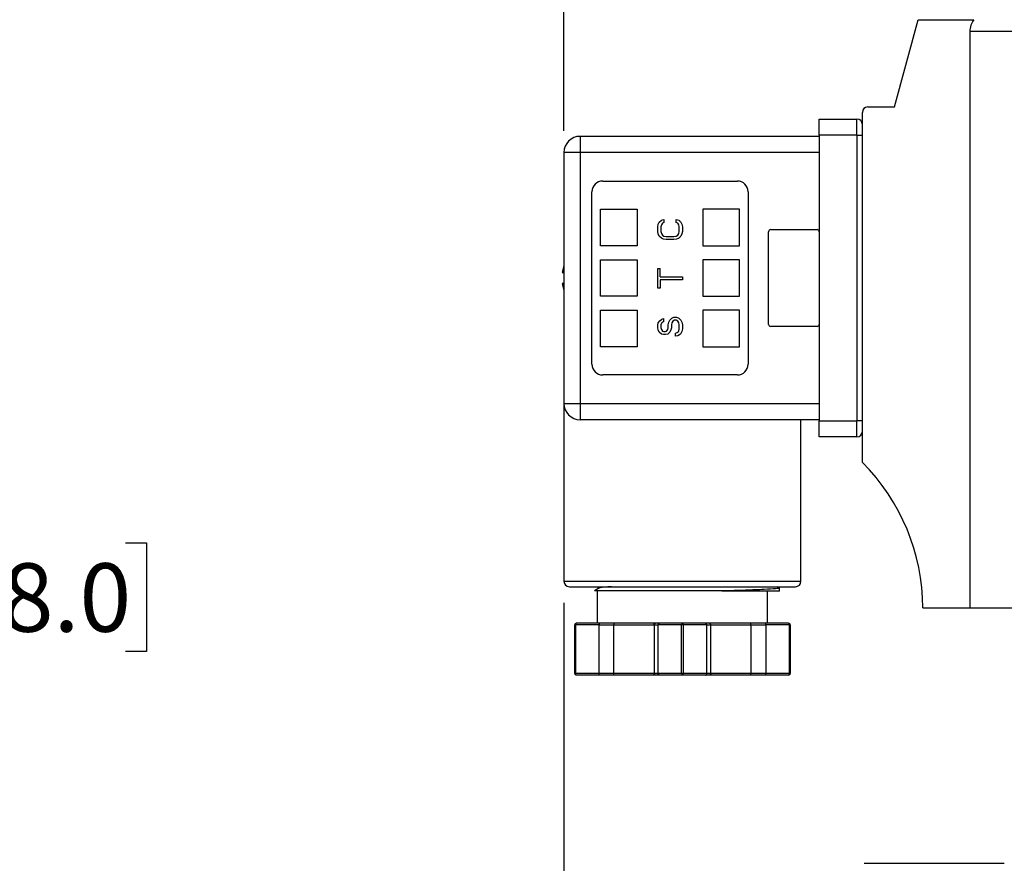
# Model space of a CAD drawing. Units: inches. Extents: x 0.2 to 10.8, y 0.2 to 8.3.
# Drawn here: x 4.2 to 6, y 4.7 to 6.2 of the extents above; entities that cross this region are included whole.
import ezdxf

# ---------------------------------------------------------------- set-up
doc = ezdxf.new("R2010")
doc.units = ezdxf.units.IN
doc.header["$MEASUREMENT"] = 0
doc.layers.add('SKETCH', color=7, linetype='Continuous')
doc.styles.add('SLDTEXTSTYLE0', font='TXT', dxfattribs={"width": 0.75})
doc.dimstyles.new('SLDDIMSTYLE0', dxfattribs={"dimtxt": 0.125, "dimasz": 0.11811, "dimexe": 0, "dimexo": 0.0625, "dimgap": 0.03125, "dimtad": 0, "dimtih": 1, "dimtoh": 1, "dimlfac": 2, "dimrnd": 1e-09, "dimzin": 12, "dimdsep": 46, "dimtxsty": 'SLDTEXTSTYLE0', "dimsah": 1, "dimcen": 0.09, "dimadec": 0, "dimazin": 3, "dimtfac": 1, "dimtofl": 0, "dimtmove": 0, "dimatfit": 3, "dimfxl": 0, "dimfrac": 2, "dimtolj": 1, "dimtzin": 12, "dimarcsym": 0})
doc.dimstyles.new('SLDDIMSTYLE2', dxfattribs={"dimtxt": 0.125, "dimasz": 0.11811, "dimexe": 0, "dimexo": 0.0625, "dimgap": 0.03125, "dimtad": 0, "dimtih": 1, "dimtoh": 1, "dimlfac": 2, "dimrnd": 1e-09, "dimzin": 0, "dimdsep": 46, "dimtxsty": 'SLDTEXTSTYLE0', "dimsah": 1, "dimcen": 0.09, "dimadec": 0, "dimazin": 0, "dimtfac": 1, "dimtmove": 0, "dimatfit": 0, "dimfxl": 0, "dimfrac": 2, "dimtolj": 1, "dimtzin": 12, "dimarcsym": 0})

# ---------------------------------------------------------------- blocks, each defined once
blk = doc.blocks.new('_D_2')
at = {"layer": 'SKETCH'}
for p, q in [((6.279, 6.6146), (3.048, 6.6146)), ((3.1661, 6.6146), (3.1661, 5.0168)), ((3.1457, 4.9914), (3.1077, 4.9914)), ((3.1077, 4.9914), (3.1077, 4.7929)), ((3.5614, 4.9914), (3.5995, 4.9914)), ((3.5995, 4.9914), (3.5995, 4.7929)), ((3.1077, 4.7929), (3.1457, 4.7929)), ((3.5995, 4.7929), (3.5614, 4.7929)), ((3.1661, 3.1697), (3.1661, 4.7675)), ((5.2821, 3.1697), (3.048, 3.1697))]:
    blk.add_line(p, q, dxfattribs=at)
for points in [[(3.1661, 6.6146), (3.1465, 6.4965), (3.1858, 6.4965)], [(3.1661, 3.1697), (3.1858, 3.2878), (3.1465, 3.2878)]]:
    blk.add_solid(points, dxfattribs=at)
at = {"layer": 'SKETCH', "char_height": 0.125, "attachment_point": 1, "style": 'SLDTEXTSTYLE0'}
for s, insert in [('6.89"', (2.6947, 4.9541)), ('175.0', (3.1457, 4.9541))]:
    blk.add_mtext(s, dxfattribs=dict(at, insert=insert))
blk = doc.blocks.new('_D_3')
at = {"layer": 'SKETCH'}
for p, q in [((6.279, 6.6146), (3.8354, 6.6146)), ((3.9535, 6.6146), (3.9535, 5.2825)), ((3.9331, 5.2571), (3.8951, 5.2571)), ((3.8951, 5.2571), (3.8951, 5.0587)), ((4.3488, 5.2571), (4.3869, 5.2571)), ((4.3869, 5.2571), (4.3869, 5.0587)), ((3.8951, 5.0587), (3.9331, 5.0587)), ((4.3869, 5.0587), (4.3488, 5.0587)), ((3.9535, 3.7012), (3.9535, 5.0333)), ((4.8636, 3.7012), (3.8354, 3.7012))]:
    blk.add_line(p, q, dxfattribs=at)
for points in [[(3.9535, 6.6146), (3.9339, 6.4965), (3.9732, 6.4965)], [(3.9535, 3.7012), (3.9732, 3.8193), (3.9339, 3.8193)]]:
    blk.add_solid(points, dxfattribs=at)
at = {"layer": 'SKETCH', "char_height": 0.125, "attachment_point": 1, "style": 'SLDTEXTSTYLE0'}
for s, insert in [('5.83"', (3.4821, 5.2198)), ('148.0', (3.9331, 5.2198))]:
    blk.add_mtext(s, dxfattribs=dict(at, insert=insert))
blk = doc.blocks.new('_D_4')
at = {"layer": 'SKETCH'}
for p, q in [((5.1496, 5.1476), (5.1496, 4.3098)), ((5.2997, 4.2721), (5.2997, 4.546)), ((4.6161, 4.5271), (4.578, 4.5271)), ((4.578, 4.5271), (4.578, 4.3287)), ((4.847, 4.5271), (4.885, 4.5271)), ((4.885, 4.5271), (4.885, 4.3287)), ((5.1496, 4.4279), (4.9485, 4.4279)), ((5.2997, 4.4279), (5.4966, 4.4279)), ((4.578, 4.3287), (4.6161, 4.3287)), ((4.885, 4.3287), (4.847, 4.3287))]:
    blk.add_line(p, q, dxfattribs=at)
for points in [[(5.1496, 4.4279), (5.0315, 4.4476), (5.0315, 4.4082)], [(5.2997, 4.4279), (5.4178, 4.4082), (5.4178, 4.4476)]]:
    blk.add_solid(points, dxfattribs=at)
at = {"layer": 'SKETCH', "char_height": 0.125, "attachment_point": 1, "style": 'SLDTEXTSTYLE0'}
for s, insert in [('0.30"', (4.1651, 4.4898)), ('7.6', (4.6161, 4.4898))]:
    blk.add_mtext(s, dxfattribs=dict(at, insert=insert))
blk = doc.blocks.new('_D_5')
at = {"layer": 'SKETCH'}
for p, q in [((5.1496, 6.0098), (5.1496, 7.3257)), ((6.4365, 6.8647), (6.4365, 7.3257)), ((5.8188, 7.3069), (5.7808, 7.3069)), ((5.7808, 7.3069), (5.7808, 7.1084)), ((6.1421, 7.3069), (6.1802, 7.3069)), ((6.1802, 7.3069), (6.1802, 7.1084)), ((5.1496, 7.2076), (5.3425, 7.2076)), ((6.4365, 7.2076), (6.2436, 7.2076)), ((5.7808, 7.1084), (5.8188, 7.1084)), ((6.1802, 7.1084), (6.1421, 7.1084))]:
    blk.add_line(p, q, dxfattribs=at)
for points in [[(5.1496, 7.2076), (5.2677, 7.1879), (5.2677, 7.2273)], [(6.4365, 7.2076), (6.3184, 7.2273), (6.3184, 7.1879)]]:
    blk.add_solid(points, dxfattribs=at)
at = {"layer": 'SKETCH', "char_height": 0.125, "attachment_point": 1, "style": 'SLDTEXTSTYLE0'}
for s, insert in [('2.57"', (5.3678, 7.2695)), ('65.4', (5.8188, 7.2695))]:
    blk.add_mtext(s, dxfattribs=dict(at, insert=insert))

msp = doc.modelspace()

# ---------------------------------------------------------------- linework, layer by layer
at = {"color": 7, "linetype": 'Continuous', "lineweight": 25}
for p, q in [((5.7539, 6.0536), (5.7968, 6.213)), ((5.7968, 6.213), (5.8986, 6.213)), ((5.8913, 6.1914), (5.8913, 5.1382)), ((5.7047, 6.0536), (5.7539, 6.0536)), ((5.6161, 6.0019), (5.6161, 6.0314)), ((5.6161, 6.0314), (5.685, 6.0314)), ((5.685, 6.0019), (5.685, 6.0314)), ((5.6949, 5.404), (5.6949, 6.0437)), ((5.1791, 5.9999), (5.1791, 5.9704)), ((5.6161, 5.9999), (5.1791, 5.9999)), ((5.6161, 6.0019), (5.6161, 5.4802)), ((5.685, 6.0019), (5.6161, 6.0019)), ((5.685, 6.0019), (5.685, 5.4802)), ((5.685, 6.0019), (5.6949, 6.0019)), ((5.1791, 5.9704), (5.1496, 5.9704)), ((5.1496, 5.9704), (5.1496, 5.5117)), ((5.1791, 5.9704), (5.1791, 5.5117)), ((5.6161, 5.9704), (5.1791, 5.9704)), ((5.2205, 5.9182), (5.4665, 5.9182)), ((5.2008, 5.5836), (5.2008, 5.8985)), ((5.4862, 5.8985), (5.4862, 5.5836)), ((5.2165, 5.8671), (5.2835, 5.8671)), ((5.2165, 5.8001), (5.2165, 5.8671)), ((5.2835, 5.8671), (5.2835, 5.8001)), ((5.4035, 5.8671), (5.4035, 5.8001)), ((5.4705, 5.8671), (5.4035, 5.8671)), ((5.4705, 5.8001), (5.4705, 5.8671)), ((5.3238, 5.8432), (5.3276, 5.847)), ((5.3276, 5.847), (5.3324, 5.8479)), ((5.3324, 5.8479), (5.3324, 5.8423)), ((5.3546, 5.8423), (5.3546, 5.8479)), ((5.3546, 5.8479), (5.3594, 5.847)), ((5.3594, 5.847), (5.3633, 5.8432)), ((5.3209, 5.8347), (5.3218, 5.8395)), ((5.3209, 5.8262), (5.3209, 5.8347)), ((5.3218, 5.8395), (5.3238, 5.8432)), ((5.3276, 5.8385), (5.3266, 5.8347)), ((5.3266, 5.8347), (5.3266, 5.8262)), ((5.3295, 5.8413), (5.3276, 5.8385)), ((5.3324, 5.8423), (5.3295, 5.8413)), ((5.3575, 5.8413), (5.3546, 5.8423)), ((5.3594, 5.8385), (5.3575, 5.8413)), ((5.3604, 5.8347), (5.3594, 5.8385)), ((5.3604, 5.8262), (5.3604, 5.8347)), ((5.3633, 5.8432), (5.3652, 5.8395)), ((5.3652, 5.8395), (5.3661, 5.8347)), ((5.3661, 5.8347), (5.3661, 5.8262)), ((5.5276, 5.8296), (5.6122, 5.8296)), ((5.3218, 5.8215), (5.3209, 5.8262)), ((5.3238, 5.8178), (5.3218, 5.8215)), ((5.3276, 5.814), (5.3238, 5.8178)), ((5.3266, 5.8262), (5.3276, 5.8225)), ((5.3276, 5.8225), (5.3295, 5.8196)), ((5.3315, 5.8121), (5.3276, 5.814)), ((5.3295, 5.8196), (5.3324, 5.8178)), ((5.3363, 5.8112), (5.3315, 5.8121)), ((5.3324, 5.8178), (5.3363, 5.8168)), ((5.3363, 5.8168), (5.3507, 5.8168)), ((5.3507, 5.8112), (5.3363, 5.8112)), ((5.3507, 5.8168), (5.3546, 5.8178)), ((5.3555, 5.8121), (5.3507, 5.8112)), ((5.3546, 5.8178), (5.3575, 5.8196)), ((5.3594, 5.814), (5.3555, 5.8121)), ((5.3575, 5.8196), (5.3594, 5.8225)), ((5.3594, 5.8225), (5.3604, 5.8262)), ((5.3633, 5.8178), (5.3594, 5.814)), ((5.3652, 5.8215), (5.3633, 5.8178)), ((5.3661, 5.8262), (5.3652, 5.8215)), ((5.5236, 5.6564), (5.5236, 5.8257)), ((5.2835, 5.8001), (5.2165, 5.8001)), ((5.4035, 5.8001), (5.4705, 5.8001)), ((5.1496, 5.7624), (5.1466, 5.7509)), ((5.2165, 5.7076), (5.2165, 5.7745)), ((5.2165, 5.7745), (5.2835, 5.7745)), ((5.2835, 5.7745), (5.2835, 5.7076)), ((5.3209, 5.7225), (5.3209, 5.7583)), ((5.3209, 5.7583), (5.3257, 5.7583)), ((5.3257, 5.7432), (5.3257, 5.7583)), ((5.4035, 5.7745), (5.4035, 5.7076)), ((5.4705, 5.7745), (5.4035, 5.7745)), ((5.4705, 5.7076), (5.4705, 5.7745)), ((5.3257, 5.7432), (5.3661, 5.7432)), ((5.3661, 5.7432), (5.3661, 5.7376)), ((5.1466, 5.7312), (5.1496, 5.7197)), ((5.3257, 5.7225), (5.3209, 5.7225)), ((5.3661, 5.7376), (5.3257, 5.7376)), ((5.3257, 5.7376), (5.3257, 5.7225)), ((5.2835, 5.7076), (5.2165, 5.7076)), ((5.4035, 5.7076), (5.4705, 5.7076)), ((5.2165, 5.682), (5.2835, 5.682)), ((5.2165, 5.6151), (5.2165, 5.682)), ((5.2835, 5.682), (5.2835, 5.6151)), ((5.343, 5.664), (5.3469, 5.6678)), ((5.3469, 5.6678), (5.3507, 5.6697)), ((5.3507, 5.6697), (5.3555, 5.6697)), ((5.3555, 5.6697), (5.3594, 5.6678)), ((5.3594, 5.6678), (5.3633, 5.664)), ((5.4035, 5.682), (5.4035, 5.6151)), ((5.4705, 5.682), (5.4035, 5.682)), ((5.4705, 5.6151), (5.4705, 5.682)), ((5.3209, 5.6546), (5.3218, 5.6593)), ((5.3209, 5.6499), (5.3209, 5.6546)), ((5.3218, 5.6461), (5.3209, 5.6499)), ((5.3218, 5.6593), (5.3247, 5.6631)), ((5.3247, 5.6631), (5.3286, 5.6659)), ((5.3276, 5.6583), (5.3266, 5.6555)), ((5.3266, 5.6555), (5.3266, 5.6499)), ((5.3266, 5.6499), (5.3276, 5.647)), ((5.3295, 5.6602), (5.3276, 5.6583)), ((5.3286, 5.6659), (5.3315, 5.6668)), ((5.3315, 5.6612), (5.3295, 5.6602)), ((5.3315, 5.6668), (5.3315, 5.6612)), ((5.3392, 5.647), (5.3401, 5.6499)), ((5.3401, 5.6555), (5.3411, 5.6602)), ((5.3401, 5.6499), (5.3401, 5.6555)), ((5.3411, 5.6602), (5.343, 5.664)), ((5.3459, 5.6499), (5.345, 5.6461)), ((5.3469, 5.6593), (5.3459, 5.6555)), ((5.3459, 5.6555), (5.3459, 5.6499)), ((5.3488, 5.6621), (5.3469, 5.6593)), ((5.3517, 5.664), (5.3488, 5.6621)), ((5.3546, 5.664), (5.3517, 5.664)), ((5.3575, 5.6621), (5.3546, 5.664)), ((5.3594, 5.6593), (5.3575, 5.6621)), ((5.3604, 5.6555), (5.3594, 5.6593)), ((5.3604, 5.648), (5.3604, 5.6555)), ((5.3633, 5.664), (5.3652, 5.6602)), ((5.3652, 5.6602), (5.3661, 5.6555)), ((5.3661, 5.6555), (5.3661, 5.648)), ((5.6122, 5.6525), (5.5276, 5.6525)), ((5.3238, 5.6423), (5.3218, 5.6461)), ((5.3276, 5.6385), (5.3238, 5.6423)), ((5.3276, 5.647), (5.3295, 5.6442)), ((5.3315, 5.6376), (5.3276, 5.6385)), ((5.3295, 5.6442), (5.3324, 5.6433)), ((5.3353, 5.6376), (5.3315, 5.6376)), ((5.3324, 5.6433), (5.3344, 5.6433)), ((5.3344, 5.6433), (5.3372, 5.6442)), ((5.3392, 5.6385), (5.3353, 5.6376)), ((5.3372, 5.6442), (5.3392, 5.647)), ((5.343, 5.6423), (5.3392, 5.6385)), ((5.345, 5.6461), (5.343, 5.6423)), ((5.3536, 5.6404), (5.3565, 5.6414)), ((5.3536, 5.6348), (5.3536, 5.6404)), ((5.3575, 5.6357), (5.3536, 5.6348)), ((5.3565, 5.6414), (5.3594, 5.6442)), ((5.3623, 5.6385), (5.3575, 5.6357)), ((5.3594, 5.6442), (5.3604, 5.648)), ((5.3652, 5.6433), (5.3623, 5.6385)), ((5.3661, 5.648), (5.3652, 5.6433)), ((5.2835, 5.6151), (5.2165, 5.6151)), ((5.4035, 5.6151), (5.4705, 5.6151)), ((5.4665, 5.5639), (5.2205, 5.5639)), ((5.1496, 5.5117), (5.1496, 5.1869)), ((5.1496, 5.5117), (5.1791, 5.5117)), ((5.1791, 5.5117), (5.6161, 5.5117)), ((5.1791, 5.5117), (5.1791, 5.4822)), ((5.6161, 5.4822), (5.1791, 5.4822)), ((5.5827, 5.1869), (5.5827, 5.4822)), ((5.6161, 5.4802), (5.685, 5.4802)), ((5.6161, 5.4507), (5.6161, 5.4802)), ((5.6949, 5.4802), (5.685, 5.4802)), ((5.685, 5.4507), (5.685, 5.4802)), ((5.685, 5.4507), (5.6161, 5.4507)), ((5.1595, 5.1771), (5.1595, 5.1771)), ((5.2147, 5.1749), (5.2053, 5.1694)), ((5.2098, 5.1771), (5.2142, 5.1745)), ((5.2106, 5.1694), (5.2106, 5.1102)), ((5.5217, 5.1102), (5.5217, 5.1694)), ((5.5432, 5.1747), (5.5392, 5.1771)), ((5.5425, 5.1748), (5.5433, 5.1746)), ((5.5433, 5.169), (5.5433, 5.1746)), ((5.8051, 5.1382), (5.8913, 5.1382)), ((5.8913, 5.1382), (7.0566, 5.1382)), ((5.2144, 5.1102), (5.1722, 5.1102)), ((5.2413, 5.1102), (5.2144, 5.1102)), ((5.3167, 5.1102), (5.2413, 5.1102)), ((5.324, 5.1102), (5.3167, 5.1102)), ((5.3661, 5.1102), (5.324, 5.1102)), ((5.4083, 5.1102), (5.3661, 5.1102)), ((5.4155, 5.1102), (5.4083, 5.1102)), ((5.491, 5.1102), (5.4155, 5.1102)), ((5.5179, 5.1102), (5.491, 5.1102)), ((5.56, 5.1102), (5.5179, 5.1102)), ((5.1708, 5.1072), (5.1693, 5.1072)), ((5.1693, 5.0186), (5.1693, 5.1072)), ((5.214, 5.1072), (5.1708, 5.1072)), ((5.1708, 5.1072), (5.1708, 5.0186)), ((5.214, 5.0186), (5.214, 5.1072)), ((5.214, 5.1072), (5.2409, 5.1072)), ((5.2409, 5.1072), (5.3142, 5.1072)), ((5.2409, 5.0186), (5.2409, 5.1072)), ((5.3142, 5.1072), (5.3214, 5.1072)), ((5.3142, 5.1072), (5.3142, 5.0186)), ((5.3647, 5.1072), (5.3214, 5.1072)), ((5.3214, 5.1072), (5.3214, 5.0186)), ((5.3676, 5.1072), (5.3647, 5.1072)), ((5.3647, 5.0186), (5.3647, 5.1072)), ((5.3676, 5.1072), (5.3676, 5.0186)), ((5.4109, 5.1072), (5.3676, 5.1072)), ((5.4109, 5.0186), (5.4109, 5.1072)), ((5.4109, 5.1072), (5.4181, 5.1072)), ((5.4181, 5.0186), (5.4181, 5.1072)), ((5.4181, 5.1072), (5.4914, 5.1072)), ((5.4914, 5.1072), (5.4914, 5.0186)), ((5.4914, 5.1072), (5.5183, 5.1072)), ((5.5615, 5.1072), (5.5183, 5.1072)), ((5.5183, 5.1072), (5.5183, 5.0186)), ((5.5615, 5.0186), (5.5615, 5.1072)), ((5.563, 5.1072), (5.5615, 5.1072)), ((5.563, 5.1072), (5.563, 5.0186)), ((5.1708, 5.0186), (5.1693, 5.0186)), ((5.214, 5.0186), (5.1708, 5.0186)), ((5.2144, 5.0157), (5.1722, 5.0157)), ((5.2409, 5.0186), (5.214, 5.0186)), ((5.2413, 5.0157), (5.2144, 5.0157)), ((5.3142, 5.0186), (5.2409, 5.0186)), ((5.3167, 5.0157), (5.2413, 5.0157)), ((5.3214, 5.0186), (5.3142, 5.0186)), ((5.324, 5.0157), (5.3167, 5.0157)), ((5.3647, 5.0186), (5.3214, 5.0186)), ((5.3661, 5.0157), (5.324, 5.0157)), ((5.3676, 5.0186), (5.3647, 5.0186)), ((5.4083, 5.0157), (5.3661, 5.0157)), ((5.4109, 5.0186), (5.3676, 5.0186)), ((5.4155, 5.0157), (5.4083, 5.0157)), ((5.4181, 5.0186), (5.4109, 5.0186)), ((5.491, 5.0157), (5.4155, 5.0157)), ((5.4914, 5.0186), (5.4181, 5.0186)), ((5.5179, 5.0157), (5.491, 5.0157)), ((5.5183, 5.0186), (5.4914, 5.0186)), ((5.56, 5.0157), (5.5179, 5.0157)), ((5.5615, 5.0186), (5.5183, 5.0186)), ((5.5626, 5.0186), (5.5615, 5.0186)), ((5.563, 5.0186), (5.5626, 5.0186)), ((5.6983, 4.6717), (5.7623, 4.6717)), ((5.7623, 4.6717), (5.8903, 4.6717)), ((5.8903, 4.6717), (5.9542, 4.6717))]:
    msp.add_line(p, q, dxfattribs=at)
at = {"color": 8, "linetype": 'Continuous', "lineweight": 25}
for p, q in [((7.0566, 6.1914), (5.8913, 6.1914)), ((5.1496, 5.1869), (5.3661, 5.1869)), ((5.3661, 5.1869), (5.5827, 5.1869))]:
    msp.add_line(p, q, dxfattribs=at)
at = {"color": 7, "linetype": 'Continuous', "lineweight": 25}
for centre, radius, start, end in [((5.7047, 6.0437), 0.00984, 90, 180), ((5.685, 6.0216), 0.00984, 0, 90), ((5.1791, 5.9704), 0.0295, 90, 180), ((5.2205, 5.8985), 0.0197, 90, 180), ((5.4665, 5.8985), 0.0197, 0, 90), ((5.5276, 5.8257), 0.00394, 90, 180), ((5.6122, 5.8257), 0.00394, 0, 90), ((5.5276, 5.6564), 0.00394, 180, 270), ((5.6122, 5.6564), 0.00394, 270, 0), ((5.2205, 5.5836), 0.0197, 180, 270), ((5.4665, 5.5836), 0.0197, 270, 0), ((5.1791, 5.5117), 0.0295, 180, 270), ((5.685, 5.4606), 0.00984, 270, 0), ((5.4297, 5.1382), 0.3754, 0, 45.0588), ((5.1595, 5.1869), 0.00984, 180, 270), ((5.5728, 5.1869), 0.00984, 270, 0)]:
    msp.add_arc(centre, radius, start, end, dxfattribs=at)
for points, knots in [([(5.8986, 6.213), (5.8963, 6.2099), (5.8945, 6.2065), (5.8919, 6.1991), (5.8913, 6.1953), (5.8913, 6.1914)], [0, 0, 0, 0, 0.5, 0.5, 1, 1, 1, 1]), ([(5.1466, 5.7509), (5.1467, 5.7509), (5.147, 5.7509), (5.1477, 5.7509), (5.1485, 5.7509), (5.1495, 5.7509), (5.1503, 5.7509), (5.1507, 5.7509)], [0, 0, 0, 0, 0.205, 0.407497, 0.607495, 0.804995, 1, 1, 1, 1]), ([(5.1507, 5.7312), (5.1503, 5.7312), (5.1495, 5.7312), (5.1485, 5.7312), (5.1477, 5.7312), (5.147, 5.7312), (5.1467, 5.7312), (5.1466, 5.7312)], [0, 0, 0, 0, 0.195005, 0.392505, 0.592503, 0.795, 1, 1, 1, 1]), ([(5.1595, 5.1771), (5.1595, 5.1771), (5.1596, 5.1771), (5.1599, 5.1771), (5.1603, 5.1771), (5.1609, 5.1771), (5.1617, 5.1771), (5.1628, 5.1771), (5.1647, 5.1771), (5.1699, 5.1771), (5.181, 5.1771), (5.2016, 5.1771), (5.2307, 5.1771), (5.2625, 5.1771), (5.2924, 5.1771), (5.3123, 5.1771), (5.3288, 5.1771), (5.3454, 5.1771), (5.3582, 5.1771), (5.3752, 5.1771), (5.3883, 5.1771), (5.4052, 5.1771), (5.4216, 5.1771), (5.4414, 5.1771), (5.4601, 5.1771), (5.474, 5.1771), (5.4871, 5.1771), (5.5021, 5.1771), (5.518, 5.1771), (5.5306, 5.1771), (5.5407, 5.1771), (5.5508, 5.1771), (5.5596, 5.1771), (5.5662, 5.1771), (5.5693, 5.1771), (5.5711, 5.1771), (5.5722, 5.1771), (5.5728, 5.1771), (5.5728, 5.1771), (5.5728, 5.1771)], [0, 0, 0, 0, 0.009059, 0.018118, 0.027176, 0.036235, 0.045293, 0.053026, 0.067878, 0.090572, 0.147828, 0.205085, 0.269254, 0.344048, 0.382412, 0.420759, 0.440578, 0.460317, 0.498569, 0.499843, 0.539382, 0.559117, 0.578925, 0.617288, 0.655636, 0.673779, 0.691859, 0.728053, 0.761447, 0.794826, 0.819044, 0.843217, 0.887789, 0.918538, 0.945692, 0.95541, 0.972782, 0.991605, 1, 1, 1, 1]), ([(5.4382, 5.1692), (5.429, 5.1692), (5.4108, 5.1692), (5.382, 5.1692), (5.3533, 5.1692), (5.3252, 5.1692), (5.2987, 5.1692), (5.2744, 5.1692), (5.2529, 5.1692), (5.2349, 5.1692), (5.2207, 5.1692), (5.2109, 5.1692), (5.2055, 5.1692), (5.2054, 5.1692), (5.2054, 5.1692)], [0, 0, 0, 0, 0.088016, 0.175514, 0.262439, 0.349112, 0.435098, 0.520672, 0.605606, 0.690235, 0.774091, 0.857637, 0.940644, 1, 1, 1, 1]), ([(5.2365, 5.1771), (5.2355, 5.177), (5.233, 5.1769), (5.2296, 5.1766), (5.2261, 5.1764), (5.2192, 5.1758), (5.2136, 5.1752), (5.2148, 5.1748), (5.2148, 5.1748)], [0, 0, 0, 0, 0.077748, 0.189505, 0.301449, 0.413567, 0.969976, 1, 1, 1, 1]), ([(5.5433, 5.1746), (5.5433, 5.1742), (5.5408, 5.1737), (5.5312, 5.1728), (5.524, 5.1724), (5.5055, 5.1715), (5.4941, 5.171), (5.4683, 5.1701), (5.4537, 5.1697), (5.4382, 5.1692)], [0, 0, 0, 0, 0.25, 0.25, 0.5, 0.5, 0.75, 0.75, 1, 1, 1, 1]), ([(5.4382, 5.1692), (5.4537, 5.1692), (5.4683, 5.1692), (5.4941, 5.1692), (5.5055, 5.1692), (5.524, 5.1692), (5.5312, 5.1692), (5.5408, 5.1692), (5.5433, 5.1692), (5.5433, 5.1692)], [0, 0, 0, 0, 0.25, 0.25, 0.5, 0.5, 0.75, 0.75, 1, 1, 1, 1]), ([(5.1722, 5.1102), (5.1715, 5.1102), (5.1707, 5.1098), (5.1696, 5.1087), (5.1693, 5.108), (5.1693, 5.1072)], [0, 0, 0, 0, 0.5, 0.5, 1, 1, 1, 1]), ([(5.1708, 5.1072), (5.1708, 5.108), (5.1709, 5.1087), (5.1715, 5.1098), (5.1719, 5.1102), (5.1722, 5.1102)], [0, 0, 0, 0, 0.5, 0.5, 1, 1, 1, 1]), ([(5.2144, 5.1102), (5.2144, 5.1101), (5.2143, 5.1101), (5.2143, 5.1099), (5.2142, 5.1096), (5.2141, 5.1092), (5.214, 5.1084), (5.214, 5.1076), (5.214, 5.1072)], [0, 0, 0, 0, 0.15653, 0.292045, 0.406571, 0.500172, 0.760078, 1, 1, 1, 1]), ([(5.2413, 5.1102), (5.2413, 5.1101), (5.2412, 5.1101), (5.2411, 5.1099), (5.2411, 5.1096), (5.241, 5.1092), (5.2409, 5.1084), (5.2409, 5.1076), (5.2409, 5.1072)], [0, 0, 0, 0, 0.15653, 0.292045, 0.406571, 0.500172, 0.760078, 1, 1, 1, 1]), ([(5.3142, 5.1072), (5.3142, 5.1074), (5.3142, 5.1078), (5.3144, 5.1084), (5.3146, 5.1089), (5.315, 5.1094), (5.3157, 5.11), (5.3164, 5.1101), (5.3167, 5.1102)], [0, 0, 0, 0, 0.118344, 0.241056, 0.368839, 0.502318, 0.709613, 1, 1, 1, 1]), ([(5.324, 5.1102), (5.3238, 5.1101), (5.3234, 5.1101), (5.3229, 5.1099), (5.3225, 5.1096), (5.322, 5.1092), (5.3215, 5.1084), (5.3215, 5.1076), (5.3214, 5.1072)], [0, 0, 0, 0, 0.15653, 0.292045, 0.406571, 0.500172, 0.760078, 1, 1, 1, 1]), ([(5.3661, 5.1102), (5.3658, 5.1102), (5.3654, 5.1098), (5.3648, 5.1087), (5.3647, 5.108), (5.3647, 5.1072)], [0, 0, 0, 0, 0.5, 0.5, 1, 1, 1, 1]), ([(5.3676, 5.1072), (5.3676, 5.108), (5.3675, 5.1087), (5.3669, 5.1098), (5.3665, 5.1102), (5.3661, 5.1102)], [0, 0, 0, 0, 0.5, 0.5, 1, 1, 1, 1]), ([(5.4109, 5.1072), (5.4109, 5.1074), (5.4108, 5.1078), (5.4107, 5.1084), (5.4104, 5.1089), (5.41, 5.1094), (5.4093, 5.11), (5.4087, 5.1101), (5.4083, 5.1102)], [0, 0, 0, 0, 0.118327, 0.241033, 0.368822, 0.502317, 0.709574, 1, 1, 1, 1]), ([(5.4181, 5.1072), (5.4181, 5.1074), (5.418, 5.1078), (5.4179, 5.1084), (5.4176, 5.1089), (5.4172, 5.1094), (5.4166, 5.11), (5.4159, 5.1101), (5.4155, 5.1102)], [0, 0, 0, 0, 0.118327, 0.241033, 0.368822, 0.502317, 0.709574, 1, 1, 1, 1]), ([(5.4914, 5.1072), (5.4914, 5.1074), (5.4914, 5.1078), (5.4914, 5.1084), (5.4913, 5.1089), (5.4912, 5.1094), (5.4911, 5.11), (5.491, 5.1101), (5.491, 5.1102)], [0, 0, 0, 0, 0.118344, 0.241056, 0.368839, 0.502318, 0.709613, 1, 1, 1, 1]), ([(5.5179, 5.1102), (5.5179, 5.1101), (5.5179, 5.1101), (5.518, 5.1099), (5.5181, 5.1096), (5.5182, 5.1092), (5.5183, 5.1084), (5.5183, 5.1076), (5.5183, 5.1072)], [0, 0, 0, 0, 0.15653, 0.292045, 0.406571, 0.500172, 0.760078, 1, 1, 1, 1]), ([(5.56, 5.1102), (5.5604, 5.1102), (5.5608, 5.1098), (5.5614, 5.1087), (5.5615, 5.108), (5.5615, 5.1072)], [0, 0, 0, 0, 0.5, 0.5, 1, 1, 1, 1]), ([(5.563, 5.1072), (5.563, 5.108), (5.5627, 5.1087), (5.5616, 5.1098), (5.5608, 5.1102), (5.56, 5.1102)], [0, 0, 0, 0, 0.5, 0.5, 1, 1, 1, 1]), ([(5.1693, 5.0186), (5.1693, 5.0179), (5.1696, 5.0171), (5.1707, 5.016), (5.1715, 5.0157), (5.1722, 5.0157)], [0, 0, 0, 0, 0.5, 0.5, 1, 1, 1, 1]), ([(5.1722, 5.0157), (5.1719, 5.0157), (5.1715, 5.016), (5.1709, 5.0171), (5.1708, 5.0179), (5.1708, 5.0186)], [0, 0, 0, 0, 0.5, 0.5, 1, 1, 1, 1]), ([(5.2144, 5.0157), (5.2144, 5.0157), (5.2143, 5.0157), (5.2143, 5.0159), (5.2142, 5.0162), (5.2141, 5.0166), (5.214, 5.0174), (5.214, 5.0182), (5.214, 5.0186)], [0, 0, 0, 0, 0.15653, 0.292045, 0.406571, 0.500172, 0.760064, 1, 1, 1, 1]), ([(5.2413, 5.0157), (5.2413, 5.0157), (5.2412, 5.0157), (5.2412, 5.0159), (5.2411, 5.0162), (5.241, 5.0166), (5.2409, 5.0174), (5.2409, 5.0182), (5.2409, 5.0186)], [0, 0, 0, 0, 0.15653, 0.292045, 0.406571, 0.500172, 0.760064, 1, 1, 1, 1]), ([(5.3167, 5.0157), (5.3166, 5.0157), (5.3162, 5.0157), (5.3157, 5.0159), (5.3153, 5.0162), (5.3148, 5.0166), (5.3143, 5.0174), (5.3143, 5.0182), (5.3142, 5.0186)], [0, 0, 0, 0, 0.15653, 0.292045, 0.406571, 0.500172, 0.760064, 1, 1, 1, 1]), ([(5.324, 5.0157), (5.3238, 5.0157), (5.3234, 5.0157), (5.3229, 5.0159), (5.3225, 5.0162), (5.322, 5.0166), (5.3215, 5.0174), (5.3215, 5.0182), (5.3214, 5.0186)], [0, 0, 0, 0, 0.15653, 0.292045, 0.406571, 0.500172, 0.760064, 1, 1, 1, 1]), ([(5.3647, 5.0186), (5.3647, 5.0179), (5.3648, 5.0171), (5.3654, 5.016), (5.3658, 5.0157), (5.3661, 5.0157)], [0, 0, 0, 0, 0.5, 0.5, 1, 1, 1, 1]), ([(5.3661, 5.0157), (5.3665, 5.0157), (5.3669, 5.016), (5.3675, 5.0171), (5.3676, 5.0179), (5.3676, 5.0186)], [0, 0, 0, 0, 0.5, 0.5, 1, 1, 1, 1]), ([(5.4083, 5.0157), (5.4085, 5.0157), (5.4089, 5.0157), (5.4094, 5.0159), (5.4098, 5.0162), (5.4103, 5.0166), (5.4107, 5.0174), (5.4108, 5.0182), (5.4109, 5.0186)], [0, 0, 0, 0, 0.15653, 0.292045, 0.406571, 0.500172, 0.760064, 1, 1, 1, 1]), ([(5.4181, 5.0186), (5.4181, 5.0184), (5.418, 5.018), (5.4179, 5.0175), (5.4176, 5.0169), (5.4172, 5.0164), (5.4165, 5.0158), (5.4159, 5.0157), (5.4155, 5.0157)], [0, 0, 0, 0, 0.11832, 0.241023, 0.368815, 0.502318, 0.709574, 1, 1, 1, 1]), ([(5.491, 5.0157), (5.491, 5.0157), (5.4911, 5.0157), (5.4911, 5.0159), (5.4912, 5.0162), (5.4913, 5.0166), (5.4914, 5.0174), (5.4914, 5.0182), (5.4914, 5.0186)], [0, 0, 0, 0, 0.15653, 0.292045, 0.406571, 0.500172, 0.760064, 1, 1, 1, 1]), ([(5.5179, 5.0157), (5.5179, 5.0157), (5.5179, 5.0157), (5.518, 5.0159), (5.5181, 5.0162), (5.5182, 5.0166), (5.5182, 5.0174), (5.5183, 5.0182), (5.5183, 5.0186)], [0, 0, 0, 0, 0.15653, 0.292045, 0.406571, 0.500172, 0.760064, 1, 1, 1, 1]), ([(5.5615, 5.0186), (5.5615, 5.0179), (5.5614, 5.0171), (5.5608, 5.016), (5.5604, 5.0157), (5.56, 5.0157)], [0, 0, 0, 0, 0.5, 0.5, 1, 1, 1, 1]), ([(5.56, 5.0157), (5.5608, 5.0157), (5.5616, 5.016), (5.5627, 5.0171), (5.563, 5.0179), (5.563, 5.0186)], [0, 0, 0, 0, 0.5, 0.5, 1, 1, 1, 1])]:
    msp.add_open_spline(points, degree=3, knots=knots, dxfattribs=at)

# ---------------------------------------------------------------- dimensions: what is measured, and where the dimension line sits
at = {"layer": 'SKETCH'}
for base, p1, p2, dimstyle, picture, middle in [((6.4365, 7.2076), (5.1496, 5.9704), (6.4365, 6.8253), 'SLDDIMSTYLE0', '_D_5', (5.7931, 7.2076)), ((5.2997, 4.4279), (5.1496, 5.1869), (5.2997, 4.2327), 'SLDDIMSTYLE2', '_D_4', (4.5441, 4.4279))]:
    dim = msp.add_linear_dim(base=base, p1=p1, p2=p2, dimstyle=dimstyle, dxfattribs=at)
    dim.commit()
    dim.dimension.update_dxf_attribs({"geometry": picture, "text_midpoint": middle, "dimtype": 160})
for base, p1, picture, middle in [((3.1661, 6.6146), (5.3215, 3.1697), '_D_2', (3.1661, 4.8921)), ((3.9535, 6.6146), (4.9029, 3.7012), '_D_3', (3.9535, 5.1579))]:
    dim = msp.add_linear_dim(base=base, p1=p1, p2=(6.3184, 6.6146), angle=90, dimstyle='SLDDIMSTYLE0', dxfattribs=at)
    dim.commit()
    dim.dimension.update_dxf_attribs({"geometry": picture, "text_midpoint": middle, "dimtype": 160})

doc.saveas('drawing.dxf')
